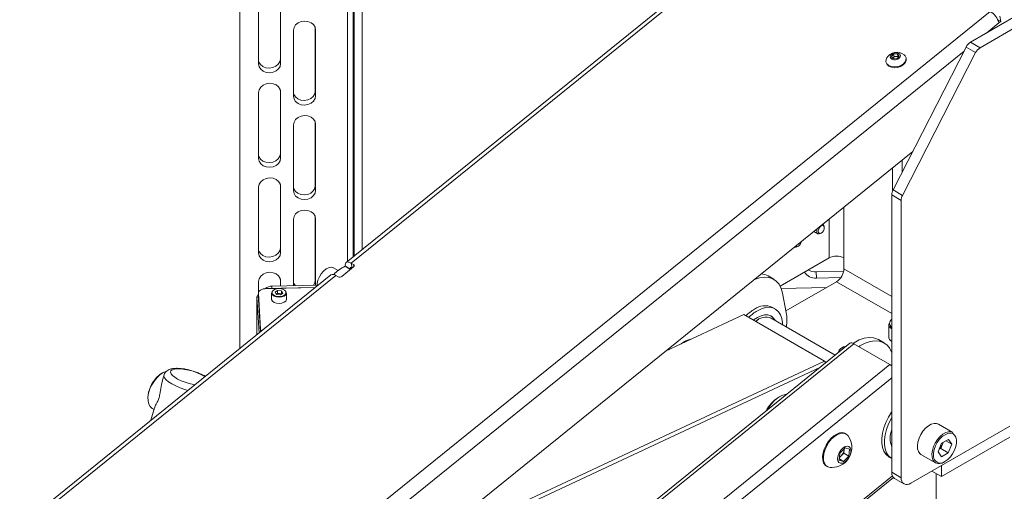
# Model space of a CAD drawing. Units: millimetres. Extents: x -424 to 3628, y -6039 to 2930.
# Drawn here: x 2958 to 3324, y -3655 to -3480 of the extents above; entities that cross this region are included whole.
import ezdxf

# ---------------------------------------------------------------- set-up
doc = ezdxf.new("R2010")
doc.units = ezdxf.units.MM

msp = doc.modelspace()

# ---------------------------------------------------------------- linework, layer by layer
at = {"color": 7, "linetype": 'Continuous', "lineweight": 18}
for p, q in [((3039.9702, -3224.28481), (3039.9702, -3601.86331)), ((3040.0749, -3226.01562), (3040.0749, -3601.77867)), ((3080.05053, -3257.00356), (3080.05053, -3569.45993)), ((3082.11911, -3256.96186), (3082.11911, -3567.78756)), ((3082.50301, -3256.95412), (3082.50301, -3567.4772)), ((3085.50118, -3258.53062), (3085.50118, -3565.0533)), ((3245.84048, -3435.42524), (3079.50587, -3569.90027)), ((3247.70208, -3435.64231), (3081.36747, -3570.11734)), ((3046.97069, -3496.15161), (3046.97069, -3471.65539)), ((3055.061, -3470.74033), (3055.061, -3494.2556)), ((3055.1657, -3495.98641), (3055.1657, -3471.49018)), ((3029.47472, -3710.44978), (3318.6956, -3476.626)), ((3328.04708, -3478.42153), (3311.3586, -3488.05558)), ((3331.58262, -3480.46255), (3314.89413, -3490.0966)), ((3317.37155, -3484.58438), (3321.91006, -3480.91517)), ((3321.48351, -3479.70812), (3322.60341, -3480.35463)), ((3321.91006, -3480.91517), (3322.60341, -3480.35463)), ((3322.21972, -3478.36292), (3322.60341, -3480.35463)), ((3059.96278, -3508.13781), (3059.96278, -3483.64159)), ((3068.05308, -3482.72653), (3068.05308, -3506.2418)), ((3068.13786, -3483.14707), (3068.15778, -3483.47638)), ((3068.15778, -3507.97261), (3068.15778, -3483.47638)), ((3311.3586, -3488.05558), (3314.89413, -3490.0966)), ((3029.47472, -3717.33771), (3308.95572, -3491.38825)), ((3309.73357, -3489.86872), (3282.58144, -3542.90991)), ((3313.26911, -3491.90974), (3286.11697, -3544.95093)), ((3313.26911, -3491.90974), (3309.73357, -3489.86872)), ((3055.061, -3494.2556), (3055.1657, -3495.98641)), ((3279.96498, -3495.32918), (3280.01773, -3495.60298)), ((3282.01769, -3493.3768), (3282.81527, -3492.47374)), ((3282.64618, -3494.20207), (3282.01769, -3493.3768)), ((3282.48429, -3493.98949), (3282.59692, -3493.86196)), ((3282.59692, -3493.86196), (3282.99572, -3493.41043)), ((3284.07224, -3494.12427), (3282.64618, -3494.20207)), ((3282.81527, -3492.47374), (3284.24134, -3492.39595)), ((3282.99572, -3493.41043), (3282.81527, -3492.47374)), ((3282.99572, -3493.41043), (3283.70875, -3493.37153)), ((3283.70875, -3493.37153), (3284.42178, -3493.33263)), ((3284.86982, -3493.22122), (3284.07224, -3494.12427)), ((3284.24134, -3492.39595), (3284.86982, -3493.22122)), ((3284.42178, -3493.33263), (3284.24134, -3492.39595)), ((3284.42178, -3493.33263), (3284.58367, -3493.54521)), ((3287.07632, -3493.11947), (3286.67515, -3492.7135)), ((3287.48052, -3494.16535), (3287.42777, -3493.89155)), ((3055.061, -3505.85159), (3055.061, -3529.36685)), ((3055.14578, -3506.27212), (3055.1657, -3506.60144)), ((3055.1657, -3531.09766), (3055.1657, -3506.60144)), ((3068.05308, -3506.2418), (3068.15778, -3507.97261)), ((3046.97069, -3531.26287), (3046.97069, -3506.76664)), ((3059.96278, -3543.24907), (3059.96278, -3518.75284)), ((3068.05308, -3517.83779), (3068.05308, -3541.35305)), ((3068.13786, -3518.25832), (3068.15778, -3518.58764)), ((3068.15778, -3543.08386), (3068.15778, -3518.58764)), ((3055.061, -3529.36685), (3055.1657, -3531.09766)), ((3119.86827, -3666.0759), (3289.90116, -3528.61095)), ((3285.97423, -3536.28215), (3285.97423, -3531.78573)), ((3282.43869, -3534.64407), (3282.43869, -3543.21282)), ((3046.97069, -3566.37412), (3046.97069, -3541.8779)), ((3055.061, -3540.96284), (3055.061, -3564.47811)), ((3055.14578, -3541.38338), (3055.1657, -3541.71269)), ((3055.1657, -3566.20892), (3055.1657, -3541.71269)), ((3068.05308, -3541.35305), (3068.15778, -3543.08386)), ((3282.58144, -3542.90991), (3286.11697, -3544.95093)), ((3285.62067, -3546.81202), (3282.08514, -3544.771)), ((3282.08514, -3544.771), (3282.08514, -3647.84943)), ((3285.62067, -3546.81202), (3285.62067, -3649.89045)), ((3264.33676, -3568.20948), (3264.33676, -3549.27878)), ((3059.96278, -3578.36032), (3059.96278, -3553.8641)), ((3068.05308, -3552.94904), (3068.05308, -3576.46431)), ((3068.13786, -3553.36958), (3068.15778, -3553.69889)), ((3068.15778, -3578.19512), (3068.15778, -3553.69889)), ((3258.82133, -3553.73779), (3258.82133, -3568.20948)), ((3256.64634, -3555.74305), (3256.46819, -3555.64021)), ((3257.06063, -3556.97714), (3257.06063, -3556.65874)), ((3253.13521, -3558.33479), (3254.6465, -3559.20724)), ((3255.64665, -3559.10809), (3255.92237, -3558.94887)), ((3055.061, -3564.47811), (3055.1657, -3566.20892)), ((3246.06546, -3564.05041), (3246.16122, -3564.10569)), ((3247.16137, -3564.00654), (3247.43709, -3563.84732)), ((3258.82133, -3568.20948), (3240.67839, -3578.68318)), ((3264.33676, -3568.20948), (3264.33676, -3572.29219)), ((3076.50845, -3572.9047), (3074.78529, -3571.90994)), ((3077.93099, -3575.05132), (3082.22976, -3571.57593)), ((3080.89626, -3572.32836), (3079.12849, -3571.30785)), ((3080.97568, -3572.32467), (3079.20792, -3571.30416)), ((3079.20792, -3571.30416), (3079.21865, -3571.35989)), ((3080.89626, -3572.32836), (3081.67987, -3572.0205)), ((3080.97568, -3572.32467), (3081.56859, -3571.84533)), ((3081.01988, -3572.55408), (3080.97568, -3572.32467)), ((3082.216, -3570.60718), (3081.36747, -3570.11734)), ((3081.36747, -3570.11734), (3081.71448, -3571.91865)), ((3081.71448, -3571.91865), (3081.76778, -3571.94942)), ((3082.37462, -3571.43058), (3082.216, -3570.60718)), ((3264.33676, -3572.29219), (3282.08514, -3582.53811)), ((3073.8204, -3574.49675), (2958.26334, -3667.92011)), ((3075.682, -3574.71382), (2959.50606, -3668.63752)), ((3055.061, -3576.0741), (3055.061, -3578.61959)), ((3076.53053, -3575.20366), (3075.682, -3574.71382)), ((3238.28474, -3576.11912), (3236.16342, -3574.89451)), ((3264.23819, -3573.19289), (3254.01433, -3573.39899)), ((3254.15393, -3575.70674), (3254.01433, -3573.39899)), ((3254.15393, -3575.70674), (3263.20026, -3575.52437)), ((3046.97069, -3581.03813), (3046.97069, -3576.98915)), ((3053.32317, -3579.52108), (3049.82531, -3579.59159)), ((3068.75038, -3578.34362), (3051.87168, -3578.68388)), ((3051.87168, -3578.68388), (3051.92403, -3579.54929)), ((3067.97096, -3579.22579), (3051.92403, -3579.54929)), ((3055.14578, -3576.49463), (3055.1657, -3576.82395)), ((3055.1657, -3578.61748), (3055.1657, -3576.82395)), ((3067.97096, -3579.22579), (3055.32196, -3579.48079)), ((3059.96278, -3578.36032), (3059.96776, -3578.52528)), ((3068.05308, -3576.46431), (3068.15778, -3578.19512)), ((3068.15307, -3578.35566), (3068.15778, -3578.19512)), ((3241.05748, -3579.51218), (3257.93574, -3579.17193)), ((3242.83889, -3587.88716), (3261.57904, -3577.06869)), ((3261.57904, -3577.06869), (3282.08514, -3588.90661)), ((3046.36424, -3582.69398), (3046.36424, -3596.69398)), ((3046.93, -3582.73499), (3046.36583, -3582.74636)), ((3046.36583, -3582.74636), (3047.17012, -3596.04246)), ((3046.36583, -3596.6927), (3046.36583, -3582.74636)), ((3046.93, -3581.3224), (3046.93, -3583.77203)), ((3047.73452, -3594.65237), (3046.93183, -3581.38284)), ((3046.93183, -3581.38284), (3046.93183, -3583.83247)), ((3051.81686, -3581.21234), (3051.81686, -3583.53949)), ((3053.1113, -3580.9417), (3054.06135, -3580.28808)), ((3053.1113, -3580.9417), (3053.61681, -3581.74348)), ((3053.57808, -3581.68206), (3053.58632, -3581.67639)), ((3053.58632, -3581.67639), (3054.06135, -3581.34958)), ((3053.61681, -3581.74348), (3055.07237, -3581.89165)), ((3055.51691, -3580.43624), (3054.06135, -3580.28808)), ((3054.06135, -3581.34958), (3054.06135, -3580.28808)), ((3054.78913, -3581.42366), (3054.06135, -3581.34958)), ((3055.51691, -3581.49775), (3054.78913, -3581.42366)), ((3056.02242, -3581.23803), (3055.07237, -3581.89165)), ((3055.51691, -3580.43624), (3056.02242, -3581.23803)), ((3055.51691, -3581.49775), (3055.51691, -3580.43624)), ((3055.51691, -3581.49775), (3055.55564, -3581.55917)), ((3057.31686, -3583.53949), (3057.31686, -3581.21234)), ((3242.9604, -3588.51793), (3241.57237, -3581.31267)), ((3046.93183, -3583.83247), (3046.93, -3583.77203)), ((3047.6471, -3595.65684), (3046.93183, -3583.83247)), ((3238.82322, -3587.16396), (3237.79791, -3586.57206)), ((3227.13642, -3589.26907), (3198.04858, -3602.87018)), ((3257.11774, -3606.57692), (3227.13642, -3589.26907)), ((3261.09239, -3604.34969), (3237.33728, -3590.63615)), ((3231.49642, -3591.78605), (3232.23308, -3591.31125)), ((3232.58657, -3591.10711), (3232.23308, -3591.31125)), ((3280.97423, -3592.7552), (3280.97423, -3597.40948)), ((3047.73452, -3595.58616), (3047.73452, -3594.65237)), ((3097.86599, -3737.6714), (3268.02157, -3600.10727)), ((3266.55188, -3599.9359), (3098.38283, -3735.894)), ((3203.85366, -3600.15579), (3204.82314, -3599.51017)), ((3205.17664, -3599.30603), (3204.82314, -3599.51017)), ((3268.02157, -3600.10727), (3281.4566, -3607.86315)), ((3279.29693, -3599.79496), (3277.17561, -3598.57034)), ((3095.07713, -3758.54367), (3281.4566, -3607.86315)), ((3120.7213, -3670.35418), (3257.11774, -3606.57692)), ((3255.43693, -3608.9219), (3121.3328, -3671.6273)), ((3257.11774, -3606.57692), (3257.47297, -3607.27585)), ((3257.11774, -3606.57692), (3257.72333, -3607.07345)), ((3011.46079, -3610.8718), (3011.10729, -3611.07594)), ((3011.881, -3611.67576), (3011.20086, -3614.01475)), ((3093.0099, -3765.65278), (3282.08514, -3612.79284)), ((3240.53198, -3619.71624), (3240.17848, -3619.92037)), ((3005.87555, -3620.13856), (3005.87555, -3620.54676)), ((3008.33215, -3623.88013), (3006.97831, -3628.53597)), ((3007.51202, -3624.16374), (3008.14365, -3624.52837)), ((3289.15621, -3651.93214), (3325.92576, -3630.70553)), ((3304.85102, -3633.07502), (3299.47701, -3629.97267)), ((3325.92576, -3630.70671), (3300.54063, -3645.36123)), ((3265.16113, -3633.60754), (3264.89243, -3633.45242)), ((3299.39587, -3640.29424), (3300.64736, -3637.08829)), ((3300.91822, -3637.41115), (3300.29247, -3639.01413)), ((3325.92576, -3634.78941), (3300.54063, -3649.44394)), ((3303.13562, -3635.66166), (3300.64736, -3637.08829)), ((3301.15869, -3636.79512), (3300.91822, -3637.41115)), ((3302.20973, -3636.19251), (3304.37239, -3637.44099)), ((3304.37239, -3637.44099), (3303.1209, -3640.64695)), ((3304.37239, -3637.44099), (3303.13562, -3635.66166)), ((3262.61742, -3643.30003), (3262.88568, -3640.80846)), ((3263.34053, -3641.74652), (3262.7135, -3642.40765)), ((3262.88568, -3640.80846), (3264.77225, -3638.81929)), ((3264.28381, -3640.75193), (3263.34053, -3641.74652)), ((3266.12229, -3641.81326), (3264.23572, -3643.80243)), ((3264.41794, -3639.50615), (3264.28381, -3640.75193)), ((3264.28381, -3640.75193), (3266.12229, -3641.81326)), ((3264.45599, -3639.15275), (3264.41794, -3639.50615)), ((3264.77225, -3638.81929), (3266.39055, -3639.32169)), ((3266.39055, -3639.32169), (3266.12229, -3641.81326)), ((3292.97754, -3641.2313), (3298.35155, -3644.33365)), ((3300.63264, -3642.07357), (3299.39587, -3640.29424)), ((3299.78114, -3639.3073), (3300.29247, -3639.01413)), ((3300.29247, -3639.01413), (3303.1209, -3640.64695)), ((3300.63264, -3642.07357), (3303.1209, -3640.64695)), ((3264.23572, -3643.80243), (3262.61742, -3643.30003)), ((3262.66119, -3642.89347), (3264.23572, -3643.80243)), ((3281.11753, -3642.17868), (3282.08514, -3642.73727)), ((3300.54063, -3645.36123), (3300.5396, -3645.36064)), ((3300.54063, -3649.44394), (3300.54063, -3645.36123)), ((3257.893, -3645.57711), (3258.1617, -3645.73222)), ((3282.08514, -3647.84943), (3285.62067, -3649.89045)), ((3300.54063, -3649.44394), (3297.0035, -3647.40199)), ((3298.60714, -3670.00771), (3298.60714, -3648.32776)), ((3078.73173, -3814.75494), (3282.7313, -3649.82927)), ((3079.08078, -3813.55458), (3282.34101, -3649.22663)), ((3283.12088, -3650.13866), (3286.65641, -3652.17968))]:
    msp.add_line(p, q, dxfattribs=at)
at = {"color": 7, "linetype": 'Continuous', "lineweight": 18, "flags": 128}
for points in [[(3068.15778, -3483.47638), (3067.95723, -3482.44589), (3067.37523, -3481.52436), (3066.46873, -3480.80199), (3065.32648, -3480.3495), (3064.06028, -3480.21117), (3062.79408, -3480.40055), (3061.65183, -3480.8991), (3060.74533, -3481.65802), (3060.16332, -3482.60301), (3059.96278, -3483.64159)], [(3055.061, -3494.2556), (3054.86046, -3495.29417), (3054.27845, -3496.23917), (3053.37195, -3496.99809), (3052.2297, -3497.49664), (3050.9635, -3497.68602), (3049.6973, -3497.54769), (3048.55505, -3497.0952), (3047.64855, -3496.37283), (3047.06654, -3495.45129), (3046.97069, -3495.17065)], [(3280.2261, -3493.95584), (3279.98938, -3494.53945), (3279.97055, -3495.35689), (3280.31643, -3496.10126), (3280.99317, -3496.69969), (3281.93451, -3497.0936), (3283.04832, -3497.24444), (3284.22556, -3497.13743), (3285.351, -3496.78306), (3286.31448, -3496.21601), (3287.02168, -3495.49178), (3287.40337, -3494.68128), (3287.4222, -3493.86384), (3287.07632, -3493.11947), (3287.07632, -3493.11947)], [(3280.01773, -3495.60298), (3280.0233, -3495.63069), (3280.36918, -3496.37506), (3281.04591, -3496.97349), (3281.98726, -3497.3674), (3283.10106, -3497.51824), (3284.2783, -3497.41123), (3285.40375, -3497.05686), (3286.36722, -3496.48981), (3287.07442, -3495.76558), (3287.45612, -3494.95508), (3287.48052, -3494.16535)], [(3285.13373, -3492.55356), (3284.68849, -3492.19458), (3284.05375, -3492.00373), (3283.32614, -3492.01008), (3282.61645, -3492.21266), (3282.0327, -3492.58063), (3281.66377, -3493.05796), (3281.56583, -3493.57199), (3281.75379, -3494.04446), (3282.19903, -3494.40344), (3282.83377, -3494.59428), (3283.56137, -3494.58793), (3284.27107, -3494.38535), (3284.85482, -3494.01739), (3285.22375, -3493.54006), (3285.32169, -3493.02603), (3285.13373, -3492.55356)], [(3282.59692, -3493.86196), (3282.51556, -3493.96723), (3282.49361, -3494.00174)], [(3046.97069, -3496.15161), (3047.17124, -3497.1821), (3047.75325, -3498.10363), (3048.65975, -3498.826), (3049.802, -3499.2785), (3051.0682, -3499.41683), (3052.3344, -3499.22745), (3053.47665, -3498.7289), (3054.38315, -3497.96998), (3054.96515, -3497.02498), (3055.1657, -3495.98641)], [(3055.1657, -3506.60144), (3054.96515, -3505.57095), (3054.38315, -3504.64942), (3053.47665, -3503.92705), (3052.3344, -3503.47455), (3051.0682, -3503.33622), (3049.802, -3503.5256), (3048.65975, -3504.02415), (3047.75325, -3504.78307), (3047.17124, -3505.72807), (3046.97069, -3506.76664)], [(3068.05308, -3506.2418), (3067.85254, -3507.28037), (3067.27053, -3508.22537), (3066.36403, -3508.98429), (3065.22178, -3509.48284), (3063.95558, -3509.67222), (3062.68938, -3509.53389), (3061.54713, -3509.0814), (3060.64063, -3508.35903), (3060.05862, -3507.43749), (3059.96278, -3507.15686)], [(3059.96278, -3508.13781), (3060.16332, -3509.1683), (3060.74533, -3510.08984), (3061.65183, -3510.8122), (3062.79408, -3511.2647), (3064.06028, -3511.40303), (3065.32648, -3511.21365), (3066.46873, -3510.7151), (3067.37523, -3509.95618), (3067.95723, -3509.01118), (3068.15778, -3507.97261)], [(3068.15778, -3518.58764), (3067.95723, -3517.55715), (3067.37523, -3516.63562), (3066.46873, -3515.91325), (3065.32648, -3515.46075), (3064.06028, -3515.32242), (3062.79408, -3515.5118), (3061.65183, -3516.01035), (3060.74533, -3516.76927), (3060.16332, -3517.71427), (3059.96278, -3518.75284)], [(3055.061, -3529.36685), (3054.86046, -3530.40543), (3054.27845, -3531.35043), (3053.37195, -3532.10935), (3052.2297, -3532.60789), (3050.9635, -3532.79727), (3049.6973, -3532.65895), (3048.55505, -3532.20645), (3047.64855, -3531.48408), (3047.06654, -3530.56255), (3046.97069, -3530.28191)], [(3046.97069, -3531.26287), (3047.17124, -3532.29336), (3047.75325, -3533.21489), (3048.65975, -3533.93726), (3049.802, -3534.38975), (3051.0682, -3534.52808), (3052.3344, -3534.3387), (3053.47665, -3533.84015), (3054.38315, -3533.08124), (3054.96515, -3532.13624), (3055.1657, -3531.09766)], [(3055.1657, -3541.71269), (3054.96515, -3540.6822), (3054.38315, -3539.76067), (3053.47665, -3539.0383), (3052.3344, -3538.58581), (3051.0682, -3538.44748), (3049.802, -3538.63686), (3048.65975, -3539.13541), (3047.75325, -3539.89432), (3047.17124, -3540.83932), (3046.97069, -3541.8779)], [(3068.05308, -3541.35305), (3067.85254, -3542.39163), (3067.27053, -3543.33663), (3066.36403, -3544.09555), (3065.22178, -3544.59409), (3063.95558, -3544.78347), (3062.68938, -3544.64515), (3061.54713, -3544.19265), (3060.64063, -3543.47028), (3060.05862, -3542.54875), (3059.96278, -3542.26811)], [(3059.96278, -3543.24907), (3060.16332, -3544.27956), (3060.74533, -3545.20109), (3061.65183, -3545.92346), (3062.79408, -3546.37595), (3064.06028, -3546.51428), (3065.32648, -3546.3249), (3066.46873, -3545.82635), (3067.37523, -3545.06744), (3067.95723, -3544.12244), (3068.15778, -3543.08386)], [(3068.15778, -3553.69889), (3067.95723, -3552.6684), (3067.37523, -3551.74687), (3066.46873, -3551.0245), (3065.32648, -3550.57201), (3064.06028, -3550.43368), (3062.79408, -3550.62306), (3061.65183, -3551.12161), (3060.74533, -3551.88053), (3060.16332, -3552.82552), (3059.96278, -3553.8641)], [(3255.64665, -3559.10809), (3255.64286, -3559.11027), (3255.10194, -3559.29666), (3254.64391, -3559.20574), (3254.3385, -3558.85135), (3254.23221, -3558.28745), (3254.34122, -3557.59988), (3254.46488, -3557.25981)], [(3256.97287, -3557.53394), (3256.72516, -3558.10272), (3256.35521, -3558.60019), (3255.91933, -3558.95062), (3255.48388, -3559.10067), (3255.11517, -3559.02747), (3254.86931, -3558.74219), (3254.78375, -3558.28825), (3254.8715, -3557.73475), (3255.11922, -3557.16597), (3255.48917, -3556.6685), (3255.92505, -3556.31807), (3256.36049, -3556.16802), (3256.72921, -3556.24122), (3256.97506, -3556.5265), (3257.06063, -3556.98044), (3256.97287, -3557.53394)], [(3256.43773, -3555.66483), (3256.64893, -3555.74455), (3256.95434, -3556.09894), (3257.06063, -3556.65874)], [(3055.061, -3564.47811), (3054.86046, -3565.51668), (3054.27845, -3566.46168), (3053.37195, -3567.2206), (3052.2297, -3567.71915), (3050.9635, -3567.90853), (3049.6973, -3567.7702), (3048.55505, -3567.31771), (3047.64855, -3566.59534), (3047.06654, -3565.6738), (3046.97069, -3565.39316)], [(3248.56818, -3562.02706), (3248.48759, -3562.43238), (3248.23988, -3563.00116), (3247.86993, -3563.49864), (3247.43405, -3563.84907), (3246.9986, -3563.99911), (3246.62989, -3563.92592), (3246.44193, -3563.74604)], [(3046.97069, -3566.37412), (3047.17124, -3567.40461), (3047.75325, -3568.32614), (3048.65975, -3569.04851), (3049.802, -3569.50101), (3051.0682, -3569.63934), (3052.3344, -3569.44996), (3053.47665, -3568.95141), (3054.38315, -3568.19249), (3054.96515, -3567.24749), (3055.1657, -3566.20892)], [(3074.78529, -3571.90994), (3074.69868, -3571.8633), (3073.91207, -3571.67621), (3073.00482, -3571.82762), (3072.04422, -3572.30629), (3071.10152, -3573.07671), (3070.24662, -3574.08176), (3069.54294, -3575.24688), (3069.04266, -3576.48568), (3068.78289, -3577.70627), (3068.76033, -3578.58762)], [(3081.36747, -3570.11734), (3080.8534, -3569.86733), (3080.37935, -3569.73215), (3079.96354, -3569.71699), (3079.62196, -3569.82243), (3079.36772, -3570.04443), (3079.21061, -3570.37445), (3079.15665, -3570.79981), (3079.20792, -3571.30416)], [(3081.71448, -3571.91865), (3081.53861, -3571.83312), (3081.37644, -3571.78688), (3081.23419, -3571.78169), (3081.11733, -3571.81776), (3081.03035, -3571.89371), (3080.9766, -3572.00661), (3080.95814, -3572.15213), (3080.97568, -3572.32467)], [(3055.1657, -3576.82395), (3054.96515, -3575.79346), (3054.38315, -3574.87193), (3053.47665, -3574.14956), (3052.3344, -3573.69706), (3051.0682, -3573.55873), (3049.802, -3573.74811), (3048.65975, -3574.24666), (3047.75325, -3575.00558), (3047.17124, -3575.95058), (3046.97069, -3576.98915)], [(3241.57237, -3581.31267), (3241.05813, -3579.51383), (3240.26631, -3577.99393), (3239.21642, -3576.7904), (3237.93431, -3575.93285), (3236.45154, -3575.44242), (3234.80463, -3575.33118), (3233.03413, -3575.60186), (3231.18364, -3576.24781), (3230.69925, -3576.47339)], [(3049.82531, -3579.59159), (3049.2424, -3579.63664), (3048.68592, -3579.74647), (3048.17726, -3579.91687), (3047.73594, -3580.14127), (3047.37895, -3580.41107), (3047.11999, -3580.71589), (3046.96902, -3581.04402), (3046.93183, -3581.38284)], [(3055.01835, -3579.61172), (3054.0629, -3579.61738), (3053.17551, -3579.82191), (3052.47604, -3580.19768), (3052.05894, -3580.69395), (3051.98055, -3581.24369), (3052.25146, -3581.77265), (3052.83507, -3582.2094), (3053.65257, -3582.49495), (3054.59355, -3582.59073), (3055.53093, -3582.48381), (3056.3381, -3582.18864), (3056.90606, -3581.74506), (3057.1581, -3581.213), (3057.06017, -3580.66431), (3056.62551, -3580.17309), (3055.91282, -3579.80569), (3055.01835, -3579.61172)], [(3060.57632, -3578.5084), (3060.05862, -3577.66), (3059.96278, -3577.37937)], [(3068.05308, -3576.46431), (3067.85254, -3577.50288), (3067.33484, -3578.37215)], [(3057.31686, -3581.21234), (3057.30759, -3581.34259), (3057.04101, -3581.90534), (3056.44029, -3582.37451), (3055.58655, -3582.68672), (3054.59509, -3582.7998), (3053.59983, -3582.69849), (3052.73516, -3582.39647), (3052.11788, -3581.93452), (3051.83134, -3581.37504), (3051.81686, -3581.21234)], [(3051.81686, -3583.53949), (3051.83134, -3583.70219), (3052.11788, -3584.26167), (3052.73516, -3584.72361), (3053.59983, -3585.02563), (3054.59509, -3585.12694), (3055.58655, -3585.01386), (3056.44029, -3584.70165), (3057.04101, -3584.23249), (3057.30759, -3583.66973), (3057.31686, -3583.53949)], [(3232.19876, -3587.81994), (3233.74087, -3587.07726), (3235.24092, -3586.64995), (3236.65799, -3586.54968), (3237.95342, -3586.77917), (3239.09188, -3587.33217), (3240.04231, -3588.1936), (3240.77879, -3589.33995), (3241.28123, -3590.73996), (3241.53592, -3592.35544), (3241.56698, -3593.07791)], [(3230.72226, -3591.33914), (3230.83378, -3591.24888), (3232.19876, -3590.31039)], [(3232.19876, -3590.31039), (3233.56373, -3589.67292), (3234.87937, -3589.35951), (3236.09812, -3589.38149), (3237.17594, -3589.73806), (3238.07388, -3590.41634), (3238.75947, -3591.39181), (3238.80527, -3591.4836)], [(3277.17561, -3598.57034), (3276.82518, -3598.38408), (3275.34241, -3597.89365), (3273.69551, -3597.7824), (3271.92501, -3598.05309), (3270.07452, -3598.69903), (3268.1896, -3599.70433), (3267.7689, -3599.97542)], [(3265.30776, -3600.94173), (3264.21986, -3601.28019), (3263.2585, -3601.81722), (3262.59816, -3602.48885), (3262.29235, -3603.24067), (3262.27661, -3603.39229)], [(3282.08514, -3603.22758), (3282.07032, -3603.18967), (3281.2785, -3601.66977), (3280.22861, -3600.46623), (3278.9465, -3599.60869), (3277.46373, -3599.11826), (3275.81683, -3599.00701), (3274.04633, -3599.2777), (3272.19584, -3599.92364), (3270.31092, -3600.92894), (3269.90151, -3601.19253)], [(3281.4566, -3607.86315), (3281.87845, -3608.14359), (3282.08514, -3608.30738)], [(3009.32863, -3612.59147), (3008.26864, -3613.87229), (3007.35795, -3615.31441), (3006.63915, -3616.8504), (3006.14585, -3618.40844), (3005.90111, -3619.91567), (3005.91638, -3621.30163), (3006.19094, -3622.5015), (3006.71195, -3623.45918), (3007.45506, -3624.12989), (3007.51202, -3624.16374)], [(3009.11008, -3612.68677), (3010.23631, -3611.66321), (3011.10729, -3611.07594)], [(3020.74553, -3617.40571), (3019.55561, -3617.05936), (3017.81858, -3616.45299), (3016.20393, -3615.76498), (3014.77371, -3615.02175), (3013.58288, -3614.25188), (3012.67721, -3613.48495), (3012.09151, -3612.75042), (3011.84827, -3612.07654), (3011.87655, -3611.69157)], [(3027.03455, -3612.32128), (3026.73026, -3612.12754), (3025.52759, -3611.4729), (3024.13811, -3610.86668), (3022.62679, -3610.33722), (3021.06429, -3609.90929), (3019.52369, -3609.60289), (3018.077, -3609.43235), (3016.79188, -3609.40564), (3015.72843, -3609.52402), (3014.93636, -3609.78194), (3014.45271, -3610.16734), (3014.3001, -3610.66222), (3014.48566, -3611.24342), (3015.00072, -3611.88377), (3015.82119, -3612.55332), (3016.90871, -3613.22078), (3018.21242, -3613.85493), (3019.67138, -3614.42611), (3021.21735, -3614.90763), (3022.77805, -3615.27696), (3023.26599, -3615.36801)], [(3243.30727, -3618.8065), (3242.53436, -3618.91253), (3241.24489, -3619.34835), (3239.92807, -3620.09639), (3238.6345, -3621.12789), (3237.41389, -3622.40322), (3236.31315, -3623.87337), (3235.69677, -3624.88106)], [(3281.11753, -3642.17868), (3280.84888, -3642.01047), (3279.89844, -3641.14904), (3279.16196, -3640.00269), (3278.65952, -3638.60268), (3278.40483, -3636.9872), (3278.40483, -3635.20033), (3278.65952, -3633.29079), (3279.16196, -3631.31067), (3279.89844, -3629.314), (3280.84888, -3627.35523), (3281.98733, -3625.48779), (3282.08514, -3625.34461)], [(3282.14284, -3642.77058), (3281.87418, -3642.60236), (3280.92375, -3641.74094), (3280.18727, -3640.59459), (3279.68483, -3639.19458), (3279.43014, -3637.5791), (3279.43014, -3635.79222), (3279.68483, -3633.88268), (3280.18727, -3631.90257), (3280.92375, -3629.90589), (3281.87418, -3627.94712), (3282.08514, -3627.56923)], [(3299.47701, -3629.97267), (3298.76603, -3629.71202), (3297.81401, -3629.70478), (3296.77645, -3630.01546), (3295.70929, -3630.62731), (3294.67005, -3631.50735), (3293.71476, -3632.60813), (3292.89492, -3633.87031), (3292.25473, -3635.22584), (3291.8287, -3636.60166), (3291.6398, -3637.92358), (3291.69821, -3639.12034), (3292.00078, -3640.12743), (3292.53121, -3640.89054), (3292.97754, -3641.2313)], [(3264.89243, -3633.45242), (3264.69429, -3633.35031), (3263.79091, -3633.13022), (3262.76728, -3633.23028), (3261.67471, -3633.64547), (3260.56801, -3634.35497), (3259.50266, -3635.3232), (3258.53209, -3636.50162), (3257.70496, -3637.83112), (3257.06275, -3639.24505), (3256.63766, -3640.67251), (3256.45101, -3642.04191), (3256.51216, -3643.28459), (3256.81804, -3644.33824), (3257.35331, -3645.15001), (3257.893, -3645.57711)], [(3265.94755, -3634.3367), (3265.70082, -3634.03463), (3264.963, -3633.50543), (3264.05961, -3633.28534), (3263.03598, -3633.3854), (3261.94341, -3633.80059), (3260.83671, -3634.51009), (3259.77136, -3635.47832), (3258.80079, -3636.65673), (3257.97366, -3637.98624), (3257.33145, -3639.40017), (3256.90636, -3640.82763), (3256.71971, -3642.19703), (3256.78086, -3643.43971), (3257.08674, -3644.49336), (3257.62201, -3645.30513), (3258.35984, -3645.83433), (3259.18641, -3646.0486)], [(3298.35155, -3644.33365), (3297.90522, -3643.9929), (3297.37479, -3643.22978), (3297.07222, -3642.22269), (3297.01381, -3641.02593), (3297.20271, -3639.70401), (3297.62874, -3638.32819), (3298.26893, -3636.97266), (3299.08877, -3635.71048), (3300.04406, -3634.6097), (3301.0833, -3633.72966), (3302.15046, -3633.11781), (3303.18802, -3632.80713), (3304.14004, -3632.81437), (3304.85102, -3633.07502)], [(3302.93506, -3633.43013), (3302.93068, -3633.43139), (3301.89886, -3633.87824), (3300.86619, -3634.61505), (3299.89267, -3635.59901), (3299.03489, -3636.77293), (3298.3427, -3638.06858), (3297.85633, -3639.41067), (3297.60403, -3640.7212), (3297.60048, -3641.924), (3297.75819, -3642.70174)], [(3301.8694, -3643.85699), (3302.90207, -3643.12018), (3303.87559, -3642.13622), (3304.73337, -3640.9623), (3305.42556, -3639.66665), (3305.91194, -3638.32456), (3306.16423, -3637.01403), (3306.16778, -3635.81123), (3305.92239, -3634.78605), (3305.4423, -3633.99808), (3304.75542, -3633.4931), (3303.90168, -3633.30048), (3302.93506, -3633.43013)], [(3265.44902, -3643.40664), (3266.14051, -3642.51), (3266.65466, -3641.48341), (3266.93575, -3640.43812), (3266.95332, -3639.48741), (3266.70547, -3638.73429), (3266.21906, -3638.26039), (3265.54679, -3638.11705), (3264.76151, -3638.31982), (3263.94833, -3638.8467), (3263.19536, -3639.64062), (3262.58421, -3640.61554), (3262.18109, -3641.6658), (3262.02969, -3642.6776), (3262.14642, -3643.54129), (3262.51863, -3644.16328), (3263.10599, -3644.47617), (3263.84483, -3644.44605), (3264.65511, -3644.07618), (3265.44902, -3643.40664)], [(3300.91822, -3637.41115), (3301.04375, -3637.04724), (3301.10368, -3636.82666)], [(3264.41794, -3639.50615), (3264.43328, -3639.23086), (3264.4327, -3639.1773)]]:
    msp.add_lwpolyline(points, dxfattribs=at)
at = {"color": 7, "linetype": 'Continuous', "lineweight": 18}
for centre, radius, start, end in [((3314.95531, -3482.7782), 7.19996, 14.9962466, 58.7020686), ((3313.72445, -3491.81076), 4.43831, 122.2119448, 154.0516131), ((3283.98304, -3496.09845), 4.32497, 51.504185, 150.3036333), ((3317.25999, -3493.85178), 4.43831, 122.2119448, 154.0516131), ((3283.76085, -3494.99515), 1.62446, 91.8381067, 135.7665522), ((3283.8268, -3494.73918), 1.37274, 57.9019188, 94.9333734), ((3286.28494, -3544.89423), 4.2016, 151.8177137, 178.3192483), ((3289.82047, -3546.93525), 4.2016, 151.8177137, 178.3192483), ((3246.58843, -3563.20756), 0.98318, 238.3590837, 305.6435968), ((3261.57904, -3573.53186), 5.99439, 62.6096722, 117.3903278), ((3085.2351, -3584.32324), 14.37676, 115.1352013, 136.1606101), ((3081.9521, -3571.0954), 0.55498, 300.0198985, 61.6072824), ((3258.34942, -3572.01973), 5.99354, 302.6054783, 357.3945215), ((3074.58553, -3576.02611), 1.71008, 50.1198283, 116.578578), ((3077.10948, -3574.01254), 1.32437, 244.0779864, 308.3384984), ((3233.1857, -3580.12039), 6.01471, 60.3253943, 85.960295), ((3253.8356, -3570.67617), 5.04063, 214.0517722, 273.6208602), ((3253.84075, -3567.75971), 5.64195, 240.6873152, 271.763072), ((3051.88347, -3582.03694), 3.35308, 90.2014756, 133.4459422), ((3053.37175, -3580.14735), 0.62815, 50.7047026, 94.4349354), ((3055.30618, -3580.11745), 0.63686, 88.5802661, 126.2137741), ((3047.55842, -3582.77317), 1.1929, 121.7895355, 178.7121032), ((3054.54973, -3583.2729), 1.86467, 82.6235517, 121.1086873), ((3054.64192, -3583.15446), 1.73705, 61.8162123, 85.1383687), ((3235.04127, -3592.51064), 6.5472, 65.0995969, 126.2108615), ((3239.46865, -3601.15405), 16.20938, 120.780651, 135.2511525), ((3240.49395, -3601.74595), 16.20938, 120.780651, 135.2511525), ((3235.32629, -3595.62209), 5.37621, 68.0342203, 134.8265922), ((3235.18724, -3593.11241), 3.9206, 25.2050435, 58.6389614), ((3226.97869, -3591.23988), 16.21185, 350.5940941, 9.6656813), ((3283.26036, -3592.60242), 2.29123, 183.8233036, 239.1414081), ((3283.2169, -3592.51023), 1.8979, 126.6067484, 233.3932516), ((3048.97044, -3594.53292), 1.24167, 185.5204031, 220.8940229), ((3283.26036, -3597.2567), 2.29123, 183.8233036, 239.1414081), ((3208.92493, -3605.95143), 7.64145, 100.5612222, 129.5591721), ((3267.15594, -3601.14329), 1.35006, 50.1198283, 116.578578), ((3015.43894, -3618.02197), 8.17472, 109.0905193, 138.3710929), ((3017.1381, -3620.5993), 11.27197, 135.4150904, 177.6573722), ((3247.22642, -3631.12364), 13.23581, 122.1738737, 152.8293445), ((3259.85059, -3638.62451), 7.45374, 316.5164298, 35.117614), ((3290.88484, -3635.14681), 9.33929, 160.4284447, 199.9773279), ((3296.12692, -3635.54142), 5.1432, 316.8189574, 338.6825248), ((3261.08066, -3639.63999), 3.08942, 302.2726081, 317.0113362), ((3260.4174, -3638.9615), 4.03745, 316.3860916, 352.2472548), ((3259.85059, -3638.62451), 7.45374, 264.8877625, 316.5164298), ((3300.20955, -3641.871), 2.58829, 198.7209714, 309.8882264), ((3299.70729, -3641.47562), 3.16329, 244.6222253, 306.425776), ((3284.53515, -3648.11987), 2.46489, 173.7011525, 234.9866671), ((3287.77605, -3650.24009), 2.18355, 170.785963, 309.2032852)]:
    msp.add_arc(centre, radius, start, end, dxfattribs=at)
for points, knots in [([(3027.17581, -3612.20708), (3027.14328, -3612.18482), (3026.72479, -3611.89847), (3025.73098, -3611.41244), (3024.24312, -3610.76411), (3022.65618, -3610.2178), (3021.04014, -3609.77446), (3019.43269, -3609.44799), (3017.87838, -3609.24971), (3016.40792, -3609.19294), (3015.02832, -3609.30183), (3013.89746, -3609.59467), (3012.97602, -3610.08648), (3012.33689, -3610.71811), (3011.95381, -3611.3022), (3011.90377, -3611.6602), (3011.89475, -3611.72472)], [0, 0, 0, 0, 0.007558159, 0.097241361, 0.183931165, 0.269180037, 0.353942491, 0.438870525, 0.52451815, 0.611866869, 0.702654621, 0.800254495, 0.867372741, 0.928281957, 0.987074486, 1, 1, 1, 1]), ([(3011.25808, -3614.03275), (3011.18502, -3614.22049), (3010.80314, -3615.20178), (3010.63233, -3617.05671), (3010.26951, -3619.22625), (3009.80197, -3620.88261), (3009.09513, -3622.41118), (3008.44343, -3623.40569), (3008.40795, -3623.80166), (3008.39908, -3623.90072)], [0, 0, 0, 0, 0.0571032386, 0.29846575, 0.4285778366, 0.5599427693, 0.6994654608, 0.9248119742, 1, 1, 1, 1])]:
    msp.add_open_spline(points, degree=3, knots=knots, dxfattribs=at)

doc.saveas('drawing.dxf')
